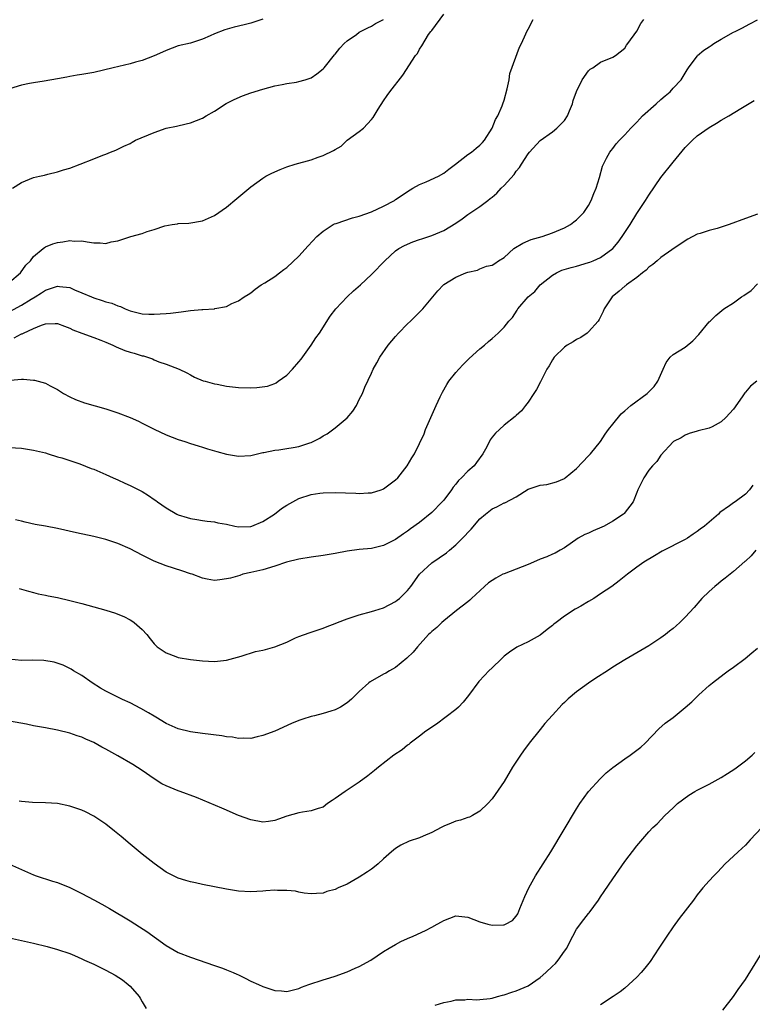
# Model space of a CAD drawing. Units: inches. Extents: x 2604000 to 2607000, y 1488000 to 1491000.
# Drawn here: x 2605553 to 2605674, y 1490644 to 1490807 of the extents above; entities that cross this region are included whole.
import ezdxf

# ---------------------------------------------------------------- set-up
doc = ezdxf.new("R2010")
doc.units = ezdxf.units.IN
doc.header["$MEASUREMENT"] = 0
doc.layers.add('LD26041488_10ft', color=41, linetype='Continuous')

msp = doc.modelspace()

# ---------------------------------------------------------------- linework, layer by layer
at = {"layer": 'LD26041488_10ft'}
for points, elevation in [([(2605549, 1490757.45), (2605553, 1490759.62), (2605554.62, 1490760.62), (2605555.26, 1490761), (2605556.33, 1490761.67), (2605557, 1490762.12), (2605557.68, 1490762.32), (2605559, 1490762.76), (2605559.29, 1490762.71), (2605561, 1490762.54), (2605561.82, 1490762.18), (2605563, 1490761.7), (2605564.63, 1490761), (2605565, 1490760.82), (2605566.4, 1490760.4), (2605567, 1490760.18), (2605567.97, 1490759.97), (2605569, 1490759.51), (2605569.41, 1490759.41), (2605570.22, 1490759), (2605571, 1490758.67), (2605573, 1490758.18), (2605574.12, 1490758.12), (2605575, 1490758.11), (2605577, 1490758.22), (2605577.71, 1490758.29), (2605579.49, 1490758.51), (2605581, 1490758.74), (2605582.92, 1490758.92), (2605583.08, 1490758.92), (2605585, 1490759.04), (2605585.06, 1490759.06), (2605587, 1490759.43), (2605587.9, 1490759.9), (2605589, 1490760.34), (2605589.93, 1490761), (2605590.6, 1490761.4), (2605591, 1490761.7), (2605591.72, 1490762.28), (2605592.76, 1490763), (2605593.33, 1490763.33), (2605595, 1490764.38), (2605595.79, 1490765), (2605596.48, 1490765.52), (2605597, 1490765.87), (2605599, 1490767.75), (2605600.54, 1490769.46), (2605601.95, 1490771), (2605603, 1490771.91), (2605604.68, 1490773), (2605604.88, 1490773.12), (2605605.18, 1490773.18), (2605607.9, 1490774.1), (2605609, 1490774.38), (2605611, 1490775.12), (2605613, 1490776.05), (2605614.82, 1490777), (2605615, 1490777.13), (2605616.12, 1490777.88), (2605617, 1490778.5), (2605617.89, 1490779), (2605619, 1490779.65), (2605620.07, 1490780.07), (2605622.14, 1490781), (2605623, 1490781.5), (2605623.83, 1490782.17), (2605624.96, 1490783), (2605627, 1490784.6), (2605627.58, 1490785), (2605628.35, 1490785.65), (2605629, 1490786.15), (2605629.4, 1490786.6), (2605629.73, 1490787), (2605631, 1490788.98), (2605631.6, 1490790.4), (2605631.96, 1490791), (2605632.69, 1490792.69), (2605632.81, 1490793), (2605633, 1490793.61), (2605633.52, 1490795.52), (2605633.82, 1490797), (2605633.96, 1490798.04), (2605635.57, 1490802.43), (2605635.86, 1490803), (2605636.61, 1490804.61), (2605636.78, 1490805), (2605637, 1490805.4), (2605637.81, 1490807)], 9190), ([(2605551, 1490763.44), (2605552.85, 1490765), (2605553.75, 1490766.25), (2605554.52, 1490767), (2605555, 1490767.69), (2605556.63, 1490769), (2605556.82, 1490769.18), (2605557, 1490769.28), (2605558.23, 1490769.77), (2605559, 1490770.04), (2605559.89, 1490770.11), (2605561, 1490770.36), (2605561.74, 1490770.26), (2605563, 1490770.3), (2605563.89, 1490770.11), (2605565, 1490769.96), (2605566.06, 1490769.94), (2605567, 1490769.88), (2605567.88, 1490770.12), (2605569, 1490770.31), (2605571.11, 1490771), (2605573, 1490771.53), (2605573.84, 1490771.84), (2605575, 1490772.17), (2605576.79, 1490772.79), (2605577.98, 1490773), (2605578.86, 1490773.14), (2605579, 1490773.18), (2605580.77, 1490773.23), (2605583, 1490773.59), (2605585, 1490774.49), (2605587, 1490775.86), (2605588.71, 1490777.29), (2605591, 1490779.26), (2605593, 1490780.7), (2605593.53, 1490781), (2605594.49, 1490781.51), (2605595.87, 1490782.13), (2605597, 1490782.54), (2605598.37, 1490783), (2605601, 1490783.74), (2605602.18, 1490784.18), (2605603, 1490784.42), (2605604.74, 1490785.26), (2605605, 1490785.46), (2605606, 1490786), (2605607, 1490786.96), (2605609, 1490788.43), (2605609.69, 1490789), (2605611, 1490790.39), (2605611.28, 1490790.72), (2605611.47, 1490791), (2605612.12, 1490792.12), (2605613, 1490793.53), (2605613.63, 1490794.37), (2605614.04, 1490795), (2605616.22, 1490797.78), (2605618.33, 1490801), (2605618.63, 1490801.37), (2605619, 1490802.09), (2605619.36, 1490802.64), (2605620.49, 1490804.49), (2605620.85, 1490805), (2605620.93, 1490805.07), (2605621, 1490805.19), (2605623, 1490807.86)], 9200), ([(2605593, 1490807.05), (2605591, 1490806.4), (2605590.16, 1490806.16), (2605589, 1490805.86), (2605588.28, 1490805.72), (2605586.74, 1490805.26), (2605585, 1490804.61), (2605584.29, 1490804.29), (2605583, 1490803.75), (2605581, 1490803.09), (2605579, 1490802.6), (2605577, 1490801.88), (2605576.4, 1490801.6), (2605575, 1490800.99), (2605573, 1490800.2), (2605571.91, 1490799.91), (2605571, 1490799.62), (2605568.21, 1490799), (2605565, 1490798.23), (2605563, 1490797.86), (2605562.24, 1490797.76), (2605561, 1490797.52), (2605560.55, 1490797.45), (2605559, 1490797.15), (2605556.78, 1490796.78), (2605555, 1490796.5), (2605554.36, 1490796.36), (2605553, 1490796.1), (2605551, 1490795.52)], 9220), ([(2605551.17, 1490747.17), (2605553, 1490747.34), (2605553.35, 1490747.35), (2605555, 1490747.22), (2605555.19, 1490747.19), (2605557, 1490746.67), (2605557.74, 1490746.26), (2605559, 1490745.62), (2605559.99, 1490745), (2605561, 1490744.43), (2605561.99, 1490743.99), (2605563.46, 1490743.46), (2605567, 1490742.44), (2605569, 1490741.76), (2605571, 1490741), (2605572.38, 1490740.38), (2605573, 1490740.08), (2605575, 1490739.05), (2605577, 1490738.13), (2605579, 1490737.35), (2605580.11, 1490737), (2605581, 1490736.69), (2605582.29, 1490736.29), (2605583, 1490736.09), (2605583.83, 1490735.83), (2605585, 1490735.5), (2605585.37, 1490735.37), (2605587, 1490734.92), (2605589, 1490734.58), (2605591, 1490734.68), (2605593, 1490735.18), (2605593.2, 1490735.2), (2605595, 1490735.6), (2605595.65, 1490735.65), (2605597, 1490735.85), (2605598.05, 1490736.05), (2605599, 1490736.2), (2605600.8, 1490736.8), (2605601, 1490736.85), (2605601.35, 1490737), (2605602.45, 1490737.55), (2605603, 1490737.94), (2605603.69, 1490738.31), (2605605, 1490739.31), (2605607, 1490740.96), (2605607.94, 1490742.06), (2605608.54, 1490743), (2605609, 1490743.97), (2605609.52, 1490745), (2605609.94, 1490746.06), (2605611, 1490748.36), (2605611.31, 1490749), (2605611.92, 1490750.08), (2605612.41, 1490751), (2605613.77, 1490753), (2605615, 1490754.42), (2605615.48, 1490755), (2605617, 1490756.51), (2605617.47, 1490757), (2605619.27, 1490758.73), (2605619.51, 1490759), (2605621.18, 1490761), (2605622, 1490762), (2605622.93, 1490763), (2605623, 1490763.06), (2605625, 1490764.26), (2605626.68, 1490765), (2605627, 1490765.12), (2605628.57, 1490765.43), (2605629, 1490765.65), (2605630.08, 1490766.08), (2605631, 1490766.25), (2605631.47, 1490766.53), (2605632.1, 1490767), (2605633, 1490767.53), (2605634.64, 1490769), (2605636.1, 1490769.9), (2605637.49, 1490770.51), (2605639.29, 1490771), (2605641, 1490771.63), (2605643, 1490772.47), (2605644.02, 1490773), (2605644.58, 1490773.42), (2605645, 1490773.77), (2605646.2, 1490775), (2605647, 1490776.14), (2605647.44, 1490777), (2605647.85, 1490778.15), (2605648.25, 1490779), (2605648.79, 1490780.79), (2605649.31, 1490782.69), (2605649.45, 1490783), (2605649.98, 1490783.98), (2605650.5, 1490785), (2605650.72, 1490785.28), (2605651, 1490785.6), (2605651.6, 1490786.4), (2605652.11, 1490787), (2605653, 1490787.85), (2605654, 1490789), (2605655, 1490789.98), (2605655.48, 1490790.52), (2605655.95, 1490791), (2605658.23, 1490793), (2605659, 1490793.72), (2605659.68, 1490794.32), (2605660.53, 1490795), (2605661, 1490795.61), (2605662.33, 1490797), (2605663, 1490798.1), (2605663.33, 1490798.67), (2605663.54, 1490799), (2605665, 1490800.93), (2605665.06, 1490801), (2605666.1, 1490801.9), (2605667, 1490802.48), (2605667.3, 1490802.7), (2605667.77, 1490803), (2605669, 1490803.75), (2605671, 1490804.87), (2605671.29, 1490805), (2605672.42, 1490805.58), (2605673.71, 1490806.29), (2605675, 1490806.92)], 9170), ([(2605551.53, 1490779), (2605553, 1490779.97), (2605555, 1490780.79), (2605555.98, 1490781), (2605556.8, 1490781.2), (2605557.35, 1490781.35), (2605559, 1490781.72), (2605559.95, 1490782.05), (2605561, 1490782.37), (2605562.73, 1490783), (2605565, 1490783.89), (2605566.5, 1490784.5), (2605567, 1490784.68), (2605567.77, 1490785), (2605568.67, 1490785.33), (2605569, 1490785.47), (2605570, 1490785.99), (2605571, 1490786.46), (2605571.33, 1490786.67), (2605571.91, 1490787), (2605575, 1490788.28), (2605577, 1490788.95), (2605578.7, 1490789.3), (2605580.31, 1490789.69), (2605581, 1490789.88), (2605583, 1490790.66), (2605583.61, 1490791), (2605585, 1490791.81), (2605586.95, 1490793.05), (2605588.26, 1490793.74), (2605589.66, 1490794.34), (2605591, 1490794.83), (2605593, 1490795.46), (2605595, 1490795.98), (2605596.2, 1490796.2), (2605597, 1490796.37), (2605598.61, 1490796.61), (2605599, 1490796.69), (2605600.04, 1490797), (2605601, 1490797.32), (2605601.99, 1490798.01), (2605603, 1490798.79), (2605603.18, 1490799), (2605604.87, 1490801.13), (2605605, 1490801.26), (2605605.77, 1490802.23), (2605606.5, 1490803), (2605607, 1490803.47), (2605608.51, 1490804.51), (2605609, 1490804.87), (2605610.39, 1490805.61), (2605611, 1490805.86), (2605611.68, 1490806.32), (2605613, 1490807.02)], 9210), ([(2605551.79, 1490754.21), (2605553, 1490754.85), (2605553.12, 1490754.88), (2605553.33, 1490755), (2605555, 1490755.76), (2605556.31, 1490756.31), (2605557, 1490756.52), (2605558.61, 1490756.61), (2605559, 1490756.6), (2605560.12, 1490756.12), (2605561, 1490755.82), (2605561.54, 1490755.54), (2605563, 1490754.98), (2605565, 1490754.28), (2605566.17, 1490753.83), (2605567, 1490753.5), (2605568.16, 1490753), (2605568.7, 1490752.7), (2605570.13, 1490752.13), (2605571, 1490751.84), (2605571.67, 1490751.67), (2605573, 1490751.24), (2605573.21, 1490751.21), (2605573.91, 1490751), (2605574.72, 1490750.72), (2605575, 1490750.57), (2605575.76, 1490750.24), (2605577, 1490749.86), (2605579.14, 1490749), (2605580.4, 1490748.4), (2605581, 1490748.05), (2605581.7, 1490747.7), (2605583.11, 1490747.11), (2605583.46, 1490747), (2605585, 1490746.61), (2605585.47, 1490746.53), (2605587, 1490746.21), (2605589, 1490745.96), (2605591, 1490745.94), (2605592.02, 1490745.98), (2605593.8, 1490746.2), (2605595, 1490746.63), (2605595.25, 1490746.75), (2605595.56, 1490747), (2605597, 1490748.01), (2605597.91, 1490749), (2605599, 1490750.24), (2605599.34, 1490750.66), (2605601.04, 1490753), (2605601.8, 1490754.2), (2605602.39, 1490755), (2605604.18, 1490757.82), (2605605.09, 1490759), (2605606.99, 1490761), (2605608.02, 1490761.98), (2605609.2, 1490763), (2605611, 1490764.69), (2605611.32, 1490765), (2605613, 1490766.75), (2605613.22, 1490767), (2605615, 1490768.61), (2605615.55, 1490769), (2605616.47, 1490769.53), (2605617.87, 1490770.13), (2605619, 1490770.51), (2605619.35, 1490770.65), (2605621, 1490771.16), (2605623, 1490772.01), (2605625, 1490773.23), (2605626.05, 1490773.95), (2605627, 1490774.65), (2605629, 1490775.99), (2605630.31, 1490777), (2605630.71, 1490777.29), (2605631, 1490777.55), (2605631.8, 1490778.2), (2605632.52, 1490779), (2605633, 1490779.47), (2605634.68, 1490781.32), (2605635, 1490781.82), (2605635.57, 1490782.43), (2605635.89, 1490783), (2605637, 1490784.73), (2605637.22, 1490785), (2605639, 1490786.95), (2605641, 1490788.36), (2605641.76, 1490789), (2605643, 1490790.26), (2605643.49, 1490791), (2605643.86, 1490791.86), (2605644.33, 1490793), (2605644.46, 1490793.54), (2605645, 1490795.08), (2605645.92, 1490797), (2605647, 1490798.5), (2605647.26, 1490798.74), (2605647.69, 1490799), (2605649, 1490799.94), (2605651, 1490800.73), (2605651.45, 1490801), (2605653, 1490802.22), (2605653.29, 1490802.71), (2605653.51, 1490803), (2605655, 1490805.06), (2605655.67, 1490806.33), (2605656.16, 1490807)], 9180), ([(2605551, 1490736.02), (2605553, 1490735.94), (2605555, 1490735.61), (2605557, 1490735.12), (2605557.44, 1490735), (2605559, 1490734.5), (2605559.71, 1490734.29), (2605562.7, 1490733.3), (2605564.57, 1490732.57), (2605565, 1490732.43), (2605565.99, 1490731.99), (2605567, 1490731.57), (2605568.19, 1490731), (2605569, 1490730.65), (2605570.12, 1490730.12), (2605571, 1490729.73), (2605573, 1490728.71), (2605574.09, 1490728.09), (2605575, 1490727.42), (2605575.26, 1490727.26), (2605575.58, 1490727), (2605577, 1490726.04), (2605578.78, 1490725), (2605579, 1490724.89), (2605580.45, 1490724.45), (2605581, 1490724.26), (2605582.07, 1490724.07), (2605583, 1490723.93), (2605583.79, 1490723.79), (2605585, 1490723.68), (2605585.54, 1490723.54), (2605587, 1490723.29), (2605588.38, 1490723), (2605589, 1490722.89), (2605591, 1490722.93), (2605591.21, 1490723), (2605593, 1490723.74), (2605594.92, 1490725), (2605596.1, 1490725.9), (2605597, 1490726.47), (2605598, 1490727), (2605599, 1490727.58), (2605601, 1490728.23), (2605602.44, 1490728.44), (2605603, 1490728.5), (2605605, 1490728.55), (2605608.43, 1490728.43), (2605609, 1490728.38), (2605610.49, 1490728.49), (2605611, 1490728.49), (2605612.61, 1490729), (2605612.89, 1490729.11), (2605613, 1490729.17), (2605615, 1490730.67), (2605615.38, 1490731), (2605616.94, 1490733), (2605617.69, 1490734.31), (2605618.14, 1490735), (2605619, 1490736.67), (2605619.73, 1490738.27), (2605619.99, 1490739), (2605621.74, 1490743), (2605622.41, 1490744.41), (2605622.67, 1490745), (2605622.78, 1490745.22), (2605623.51, 1490746.5), (2605623.86, 1490747), (2605625, 1490748.44), (2605625.48, 1490749), (2605626.2, 1490749.8), (2605627, 1490750.55), (2605627.22, 1490750.78), (2605629, 1490752.37), (2605629.75, 1490753), (2605630.4, 1490753.6), (2605631, 1490754.09), (2605632, 1490755), (2605633, 1490755.99), (2605633.78, 1490757), (2605634.39, 1490757.61), (2605635.19, 1490758.81), (2605635.3, 1490759), (2605637, 1490761), (2605638.08, 1490761.92), (2605639, 1490763), (2605641, 1490764.59), (2605641.68, 1490765), (2605642.58, 1490765.42), (2605644.1, 1490765.9), (2605645, 1490766.12), (2605647, 1490766.69), (2605647.23, 1490766.77), (2605647.77, 1490767), (2605649, 1490767.55), (2605651, 1490769), (2605651.91, 1490770.09), (2605652.59, 1490771), (2605653, 1490771.66), (2605653.88, 1490773), (2605655, 1490774.8), (2605656.46, 1490777), (2605657, 1490777.86), (2605659, 1490780.78), (2605661, 1490783.34), (2605663, 1490785.76), (2605664.23, 1490787), (2605665, 1490787.72), (2605667, 1490789.11), (2605668.22, 1490789.78), (2605669, 1490790.3), (2605670.23, 1490791), (2605672.25, 1490792.25), (2605674.43, 1490793.57)], 9160), ([(2605675, 1490774.72), (2605673, 1490774.02), (2605670.32, 1490773), (2605669, 1490772.54), (2605668.33, 1490772.33), (2605667, 1490772), (2605665.49, 1490771.49), (2605665, 1490771.38), (2605663.43, 1490770.57), (2605663, 1490770.32), (2605660.8, 1490768.8), (2605659, 1490767.53), (2605658.36, 1490767), (2605657.64, 1490766.36), (2605657, 1490765.91), (2605656.56, 1490765.44), (2605655.95, 1490765), (2605655, 1490764.23), (2605653.29, 1490763), (2605653.14, 1490762.86), (2605653, 1490762.76), (2605652.07, 1490761.93), (2605650.9, 1490761), (2605649.59, 1490759), (2605649.4, 1490758.6), (2605648.74, 1490757.26), (2605648.58, 1490757), (2605647, 1490755.19), (2605646.78, 1490755), (2605645.71, 1490754.29), (2605645, 1490753.92), (2605644.44, 1490753.56), (2605643.48, 1490753), (2605643, 1490752.65), (2605641.31, 1490751), (2605641, 1490750.54), (2605640.45, 1490749.55), (2605640.09, 1490749), (2605639.06, 1490746.94), (2605638.38, 1490745.62), (2605637.94, 1490745), (2605637, 1490743.57), (2605636.54, 1490743), (2605635.88, 1490742.12), (2605635, 1490741.31), (2605634.85, 1490741.15), (2605633, 1490739.72), (2605632.26, 1490739), (2605631.58, 1490738.42), (2605631, 1490737.74), (2605630.69, 1490737.31), (2605630.12, 1490736.12), (2605629.5, 1490735), (2605628.44, 1490733.56), (2605628.05, 1490733), (2605627, 1490732.08), (2605625.95, 1490731), (2605625.47, 1490730.53), (2605625, 1490729.93), (2605624.57, 1490729.43), (2605624.29, 1490729), (2605623, 1490727.32), (2605622.72, 1490727), (2605621, 1490725.24), (2605619, 1490723.59), (2605617.48, 1490722.52), (2605617, 1490722.15), (2605616.3, 1490721.7), (2605615, 1490720.79), (2605613, 1490719.79), (2605611, 1490719.31), (2605609, 1490719.11), (2605607, 1490718.84), (2605605, 1490718.46), (2605603, 1490718.12), (2605601, 1490717.84), (2605599, 1490717.5), (2605596.92, 1490717), (2605595, 1490716.37), (2605593, 1490715.77), (2605591, 1490715.29), (2605589.69, 1490715), (2605589.18, 1490714.82), (2605587.63, 1490714.37), (2605587, 1490714.23), (2605585.91, 1490714.09), (2605585, 1490714), (2605583.81, 1490714.19), (2605583, 1490714.35), (2605581.3, 1490715), (2605581, 1490715.09), (2605579.58, 1490715.58), (2605577, 1490716.42), (2605575, 1490717.18), (2605573, 1490718.15), (2605571, 1490719.2), (2605569, 1490720.12), (2605567, 1490720.8), (2605565, 1490721.27), (2605562.12, 1490721.88), (2605559, 1490722.59), (2605557, 1490722.98), (2605555.28, 1490723.28), (2605553.63, 1490723.63), (2605553, 1490723.81), (2605552.03, 1490724.03)], 9150), ([(2605552.64, 1490712.64), (2605553, 1490712.53), (2605554.2, 1490712.2), (2605555, 1490712.01), (2605555.79, 1490711.79), (2605557, 1490711.56), (2605557.45, 1490711.45), (2605559, 1490711.14), (2605561, 1490710.68), (2605563, 1490710.15), (2605567, 1490709.05), (2605568.57, 1490708.57), (2605569, 1490708.42), (2605569.99, 1490707.99), (2605571, 1490707.48), (2605571.3, 1490707.3), (2605571.71, 1490707), (2605573, 1490705.85), (2605573.77, 1490705), (2605574.32, 1490704.32), (2605575, 1490703.5), (2605575.24, 1490703.24), (2605575.5, 1490703), (2605577, 1490701.96), (2605578.61, 1490701.39), (2605579, 1490701.23), (2605581, 1490700.86), (2605583, 1490700.63), (2605585, 1490700.54), (2605587, 1490700.75), (2605589.44, 1490701.44), (2605591.79, 1490702.21), (2605593, 1490702.42), (2605593.44, 1490702.56), (2605595, 1490702.97), (2605597, 1490703.75), (2605598.45, 1490704.45), (2605599, 1490704.67), (2605600.7, 1490705.3), (2605601, 1490705.43), (2605602.19, 1490705.81), (2605603, 1490706.06), (2605603.67, 1490706.33), (2605605, 1490706.83), (2605605.38, 1490707), (2605607, 1490707.63), (2605609, 1490708.29), (2605611, 1490708.81), (2605611.56, 1490709), (2605613, 1490709.42), (2605615, 1490710.48), (2605615.3, 1490710.7), (2605615.64, 1490711), (2605617, 1490712.32), (2605617.55, 1490713), (2605619, 1490715.02), (2605621, 1490716.89), (2605623.46, 1490718.54), (2605623.95, 1490719), (2605625, 1490719.91), (2605626.56, 1490721.44), (2605627, 1490721.96), (2605627.53, 1490722.47), (2605629, 1490724.22), (2605629.91, 1490725), (2605631, 1490725.87), (2605631.79, 1490726.21), (2605633, 1490726.83), (2605633.13, 1490726.87), (2605635, 1490727.87), (2605637, 1490729.1), (2605639, 1490729.77), (2605640.08, 1490729.92), (2605641.69, 1490730.31), (2605643, 1490730.9), (2605643.14, 1490731), (2605645, 1490732.52), (2605647, 1490734.63), (2605647.32, 1490735), (2605648.97, 1490737.04), (2605649.75, 1490738.25), (2605650.33, 1490739), (2605651, 1490739.91), (2605652.39, 1490741.61), (2605653, 1490742.12), (2605653.99, 1490743), (2605656.73, 1490745), (2605657, 1490745.25), (2605657.85, 1490746.15), (2605658.5, 1490747), (2605659.35, 1490749), (2605659.88, 1490750.12), (2605660.52, 1490751), (2605661, 1490751.44), (2605663, 1490752.68), (2605664.31, 1490753.69), (2605665.26, 1490754.74), (2605667, 1490756.85), (2605667.14, 1490757), (2605668.11, 1490757.89), (2605669.41, 1490759), (2605671, 1490760), (2605672.36, 1490761), (2605672.75, 1490761.25), (2605673.93, 1490762.07), (2605675, 1490763.14)], 9140), ([(2605674.87, 1490747), (2605673.82, 1490746.18), (2605673, 1490745.21), (2605672.88, 1490745.12), (2605672.44, 1490744.44), (2605671, 1490742.38), (2605669.76, 1490741), (2605669, 1490740.27), (2605667.48, 1490739.48), (2605667, 1490739.25), (2605665.19, 1490738.81), (2605665, 1490738.73), (2605663.67, 1490738.33), (2605663, 1490738.1), (2605662.35, 1490737.65), (2605661.07, 1490737), (2605661, 1490736.95), (2605659, 1490734.78), (2605658.3, 1490733.7), (2605657.58, 1490733), (2605657, 1490732.29), (2605656.15, 1490731), (2605655.76, 1490730.24), (2605655.17, 1490729), (2605655, 1490728.59), (2605654.4, 1490727), (2605652.9, 1490725.1), (2605652.8, 1490725), (2605651, 1490723.79), (2605649.58, 1490723), (2605649.2, 1490722.81), (2605647.79, 1490722.21), (2605647, 1490721.85), (2605646.39, 1490721.61), (2605645.26, 1490721), (2605643, 1490719.41), (2605642.32, 1490719), (2605641.48, 1490718.52), (2605641, 1490718.33), (2605640.1, 1490717.9), (2605639, 1490717.49), (2605637.89, 1490717), (2605637, 1490716.64), (2605633, 1490715.11), (2605632.77, 1490715), (2605631.62, 1490714.38), (2605631, 1490714), (2605630.42, 1490713.58), (2605629.77, 1490713), (2605627.6, 1490711), (2605627.31, 1490710.69), (2605627, 1490710.42), (2605625.11, 1490709), (2605623, 1490707.31), (2605622.66, 1490707), (2605621.83, 1490706.17), (2605621, 1490705.5), (2605620.76, 1490705.24), (2605620.49, 1490705), (2605618.67, 1490703), (2605617.93, 1490702.07), (2605616.9, 1490701.1), (2605615, 1490699.56), (2605613.99, 1490699), (2605613.39, 1490698.61), (2605613, 1490698.42), (2605610.81, 1490697.19), (2605610.58, 1490697), (2605609, 1490695.6), (2605607.69, 1490694.31), (2605607, 1490693.69), (2605605.88, 1490693), (2605605, 1490692.53), (2605604.3, 1490692.3), (2605603, 1490691.94), (2605601.56, 1490691.56), (2605601, 1490691.45), (2605599.64, 1490691), (2605599, 1490690.77), (2605597.76, 1490690.24), (2605594.99, 1490689.01), (2605593, 1490688.27), (2605592.08, 1490688.08), (2605591, 1490687.8), (2605589.84, 1490687.84), (2605589, 1490687.78), (2605587.98, 1490687.98), (2605587, 1490688.05), (2605586.2, 1490688.2), (2605583, 1490688.6), (2605581, 1490688.88), (2605579, 1490689.4), (2605577, 1490690.29), (2605575.3, 1490691.3), (2605575, 1490691.46), (2605574.06, 1490692.06), (2605572.78, 1490692.78), (2605571, 1490693.68), (2605569.75, 1490694.25), (2605568.2, 1490695), (2605567, 1490695.64), (2605566.13, 1490696.13), (2605564.74, 1490697), (2605563, 1490698.23), (2605561.65, 1490699), (2605561.26, 1490699.26), (2605559.92, 1490699.92), (2605558.44, 1490700.44), (2605556.74, 1490700.74), (2605554.77, 1490700.77), (2605553, 1490700.72), (2605550.92, 1490700.92)], 9130), ([(2605674.22, 1490729.78), (2605673.68, 1490729), (2605673, 1490728.27), (2605671.31, 1490727), (2605671, 1490726.83), (2605670.35, 1490726.35), (2605668.76, 1490725.24), (2605668.54, 1490725), (2605667, 1490723.67), (2605666.19, 1490723), (2605665.51, 1490722.49), (2605665, 1490722.08), (2605664.34, 1490721.66), (2605663.38, 1490721), (2605663, 1490720.78), (2605659.18, 1490718.82), (2605657.92, 1490718.08), (2605656.14, 1490717), (2605655, 1490716.18), (2605653.43, 1490715), (2605652.07, 1490713.93), (2605650.86, 1490713), (2605649, 1490711.74), (2605647.85, 1490711), (2605647, 1490710.47), (2605645.74, 1490709.74), (2605645, 1490709.33), (2605644.77, 1490709.23), (2605643, 1490708.06), (2605641.65, 1490707), (2605641.27, 1490706.73), (2605641, 1490706.49), (2605640.13, 1490705.87), (2605639, 1490704.93), (2605637, 1490703.82), (2605635.1, 1490702.9), (2605633.89, 1490702.11), (2605633, 1490701.43), (2605632.57, 1490701), (2605631, 1490699.52), (2605630.47, 1490699), (2605629.76, 1490698.24), (2605628.79, 1490697.21), (2605627.09, 1490694.91), (2605626.19, 1490693.81), (2605625.45, 1490693), (2605625, 1490692.58), (2605621.82, 1490690.18), (2605621, 1490689.64), (2605620.63, 1490689.37), (2605620.05, 1490689), (2605619, 1490688.15), (2605617.41, 1490687), (2605617.2, 1490686.8), (2605617, 1490686.67), (2605616.08, 1490685.92), (2605614.75, 1490685), (2605612.17, 1490683), (2605611.54, 1490682.46), (2605610.42, 1490681.58), (2605609, 1490680.54), (2605607, 1490679.2), (2605606.67, 1490679), (2605605, 1490677.81), (2605604.5, 1490677.5), (2605603.74, 1490677), (2605603, 1490676.42), (2605602.19, 1490676.19), (2605601, 1490675.76), (2605599.58, 1490675.58), (2605599, 1490675.46), (2605597, 1490674.89), (2605595.61, 1490674.39), (2605595, 1490674.2), (2605593.96, 1490674.04), (2605593, 1490673.93), (2605591, 1490674.28), (2605589, 1490675.03), (2605587.62, 1490675.62), (2605587, 1490675.87), (2605586.24, 1490676.24), (2605582.02, 1490678.02), (2605579.32, 1490679), (2605579, 1490679.1), (2605577, 1490679.91), (2605576.28, 1490680.28), (2605575, 1490681.09), (2605573, 1490682.46), (2605571.45, 1490683.45), (2605569, 1490684.88), (2605567, 1490686.03), (2605566.35, 1490686.35), (2605565, 1490687.11), (2605563.67, 1490687.67), (2605563, 1490688), (2605562.23, 1490688.23), (2605561, 1490688.69), (2605559, 1490689.17), (2605557, 1490689.53), (2605556.33, 1490689.67), (2605555, 1490689.9), (2605553.85, 1490690.15), (2605551, 1490690.68)], 9120), ([(2605674.73, 1490719), (2605673.93, 1490718.07), (2605673, 1490717.21), (2605672.9, 1490717.1), (2605671, 1490715.46), (2605669.65, 1490714.35), (2605669, 1490713.87), (2605668.53, 1490713.47), (2605667.92, 1490713), (2605667, 1490712.18), (2605665.8, 1490711), (2605665.42, 1490710.58), (2605664.5, 1490709.5), (2605663, 1490707.87), (2605662.13, 1490707), (2605661.52, 1490706.48), (2605661, 1490706), (2605660.43, 1490705.57), (2605659.73, 1490705), (2605659, 1490704.46), (2605657, 1490703.16), (2605655, 1490701.98), (2605653, 1490700.84), (2605651, 1490699.61), (2605650.12, 1490699), (2605648.21, 1490697.79), (2605647, 1490696.95), (2605645, 1490695.51), (2605643.62, 1490694.38), (2605643, 1490693.74), (2605642.6, 1490693.4), (2605641, 1490691.65), (2605639.75, 1490690.25), (2605639, 1490689.26), (2605637.18, 1490687), (2605636.24, 1490685.76), (2605635.71, 1490685), (2605634.42, 1490683), (2605633, 1490680.67), (2605631.52, 1490678.48), (2605631, 1490677.75), (2605630.3, 1490677), (2605629, 1490675.72), (2605627.76, 1490675), (2605627.26, 1490674.74), (2605627, 1490674.68), (2605625.78, 1490674.22), (2605625, 1490674.08), (2605624.25, 1490673.75), (2605623, 1490673.24), (2605622.58, 1490673), (2605621, 1490672.2), (2605619.56, 1490671.56), (2605619, 1490671.32), (2605617.26, 1490670.74), (2605615.91, 1490670.09), (2605615, 1490669.54), (2605614.32, 1490669), (2605613, 1490667.82), (2605612.11, 1490667), (2605611.51, 1490666.49), (2605611, 1490666.11), (2605610.35, 1490665.65), (2605609, 1490664.77), (2605607, 1490663.65), (2605605.48, 1490663), (2605605, 1490662.76), (2605603.6, 1490662.4), (2605603, 1490662.12), (2605601.93, 1490662.07), (2605601, 1490662), (2605599.87, 1490662.13), (2605599, 1490662.31), (2605598.44, 1490662.44), (2605597, 1490662.58), (2605595.42, 1490662.58), (2605595, 1490662.62), (2605593.5, 1490662.5), (2605593, 1490662.48), (2605591, 1490662.36), (2605589, 1490662.48), (2605587, 1490662.81), (2605583, 1490663.59), (2605581.85, 1490663.85), (2605581, 1490664.04), (2605580.24, 1490664.24), (2605579, 1490664.64), (2605578.19, 1490665), (2605577, 1490665.64), (2605575, 1490667.03), (2605573, 1490668.6), (2605571, 1490670.27), (2605569.53, 1490671.53), (2605568.43, 1490672.43), (2605567, 1490673.55), (2605565, 1490674.89), (2605563.61, 1490675.61), (2605563, 1490675.88), (2605562.18, 1490676.18), (2605561, 1490676.57), (2605558.99, 1490676.99), (2605557, 1490677.11), (2605554.85, 1490677.15), (2605553, 1490677.34), (2605552.62, 1490677.38)], 9110), ([(2605551, 1490666.92), (2605553, 1490666.08), (2605555, 1490665.17), (2605555.43, 1490665), (2605556.6, 1490664.6), (2605557, 1490664.51), (2605558.14, 1490664.14), (2605559, 1490663.93), (2605561, 1490663.1), (2605563, 1490662.09), (2605565.02, 1490661.02), (2605566.31, 1490660.31), (2605567.58, 1490659.58), (2605571, 1490657.55), (2605572.58, 1490656.58), (2605573.8, 1490655.8), (2605577, 1490653.44), (2605579, 1490652.3), (2605581, 1490651.51), (2605585, 1490650.17), (2605586.31, 1490649.69), (2605587, 1490649.45), (2605588.11, 1490649), (2605588.72, 1490648.72), (2605589, 1490648.57), (2605590.06, 1490648.06), (2605591, 1490647.57), (2605592.31, 1490647), (2605593, 1490646.67), (2605593.5, 1490646.5), (2605595, 1490646.02), (2605596.08, 1490645.92), (2605597, 1490645.85), (2605598.1, 1490646.1), (2605599, 1490646.34), (2605599.44, 1490646.56), (2605600.63, 1490647), (2605603, 1490647.77), (2605604.09, 1490648.09), (2605605, 1490648.38), (2605607, 1490649.08), (2605608.31, 1490649.69), (2605609, 1490649.97), (2605610.89, 1490651), (2605613, 1490652.44), (2605613.97, 1490653), (2605615, 1490653.65), (2605615.9, 1490654.1), (2605617, 1490654.61), (2605617.93, 1490655), (2605619.96, 1490655.96), (2605621, 1490656.48), (2605621.93, 1490657), (2605622.6, 1490657.4), (2605623, 1490657.61), (2605625, 1490658.36), (2605627, 1490658.17), (2605629, 1490657.38), (2605630.3, 1490657), (2605631, 1490656.83), (2605632.9, 1490656.9), (2605633, 1490656.89), (2605633.25, 1490657), (2605634.38, 1490657.62), (2605635, 1490658.32), (2605635.28, 1490658.72), (2605635.6, 1490659.6), (2605636.44, 1490661.56), (2605637.08, 1490663), (2605638.23, 1490665), (2605639.5, 1490667), (2605640.73, 1490669), (2605645, 1490676.1), (2605645.57, 1490677), (2605646.99, 1490679), (2605648.92, 1490681.08), (2605649.94, 1490682.06), (2605651.04, 1490682.96), (2605653, 1490684.42), (2605653.87, 1490685), (2605655.64, 1490686.36), (2605656.41, 1490687), (2605658.64, 1490689.36), (2605659.69, 1490690.31), (2605661, 1490691.28), (2605663, 1490692.9), (2605664.12, 1490693.88), (2605665, 1490694.76), (2605665.26, 1490695), (2605667, 1490696.55), (2605667.53, 1490697), (2605669.49, 1490698.51), (2605670.16, 1490699), (2605671, 1490699.58), (2605672.96, 1490701.04), (2605674.04, 1490701.96), (2605675, 1490702.74)], 9100), ([(2605621.57, 1490643.57), (2605623, 1490643.99), (2605624.23, 1490644.23), (2605625, 1490644.45), (2605626.47, 1490644.47), (2605627, 1490644.55), (2605628.47, 1490644.47), (2605629, 1490644.51), (2605630.69, 1490644.69), (2605631, 1490644.75), (2605631.93, 1490645), (2605632.75, 1490645.25), (2605633, 1490645.29), (2605634.26, 1490645.74), (2605635, 1490645.92), (2605637, 1490646.76), (2605639, 1490648.14), (2605639.94, 1490649), (2605641, 1490650.02), (2605641.52, 1490650.48), (2605641.94, 1490651), (2605643, 1490652.5), (2605643.39, 1490653), (2605643.91, 1490654.09), (2605644.41, 1490655), (2605645, 1490656.18), (2605646.23, 1490657.77), (2605647, 1490658.74), (2605647.12, 1490658.88), (2605648.65, 1490661), (2605649, 1490661.53), (2605649.61, 1490662.39), (2605651, 1490664.51), (2605652.03, 1490665.97), (2605653, 1490667.41), (2605655, 1490669.97), (2605657, 1490672.29), (2605657.67, 1490673), (2605658.35, 1490673.65), (2605659.65, 1490675), (2605661, 1490676.27), (2605661.75, 1490677), (2605663.63, 1490678.37), (2605664.61, 1490679), (2605665, 1490679.21), (2605667, 1490680.23), (2605669, 1490681.32), (2605670.04, 1490681.96), (2605671.25, 1490682.75), (2605673, 1490684.1), (2605674.09, 1490685), (2605674.54, 1490685.46)], 9090), ([(2605675.71, 1490673), (2605673.81, 1490671), (2605673, 1490670.11), (2605671.77, 1490669), (2605671, 1490668.26), (2605669.63, 1490667), (2605668.36, 1490665.64), (2605667.74, 1490665), (2605667, 1490664.19), (2605665.96, 1490663), (2605665.52, 1490662.48), (2605665, 1490661.84), (2605664.39, 1490661), (2605662.04, 1490657.96), (2605661, 1490656.55), (2605659.95, 1490655), (2605658.67, 1490653), (2605657.2, 1490650.8), (2605656.31, 1490649.69), (2605655.74, 1490649), (2605655, 1490648.22), (2605653.69, 1490647), (2605653, 1490646.38), (2605652.24, 1490645.76), (2605651.06, 1490645), (2605649, 1490643.6)], 9080), ([(2605551, 1490654.75), (2605553, 1490654.31), (2605555, 1490653.83), (2605557.29, 1490653.29), (2605559, 1490652.82), (2605561, 1490652.11), (2605561.78, 1490651.78), (2605563, 1490651.23), (2605563.48, 1490651), (2605565, 1490650.34), (2605567, 1490649.38), (2605568.56, 1490648.56), (2605569.76, 1490647.76), (2605570.7, 1490647), (2605571, 1490646.72), (2605572.49, 1490645), (2605572.7, 1490644.7), (2605573, 1490644.14), (2605573.7, 1490643)], 9090), ([(2605669.27, 1490642.73), (2605671, 1490645.02), (2605671.81, 1490646.19), (2605672.43, 1490647), (2605673, 1490647.84), (2605676.24, 1490653)], 9070)]:
    msp.add_lwpolyline(points, dxfattribs=dict(at, elevation=elevation))

doc.saveas('drawing.dxf')
